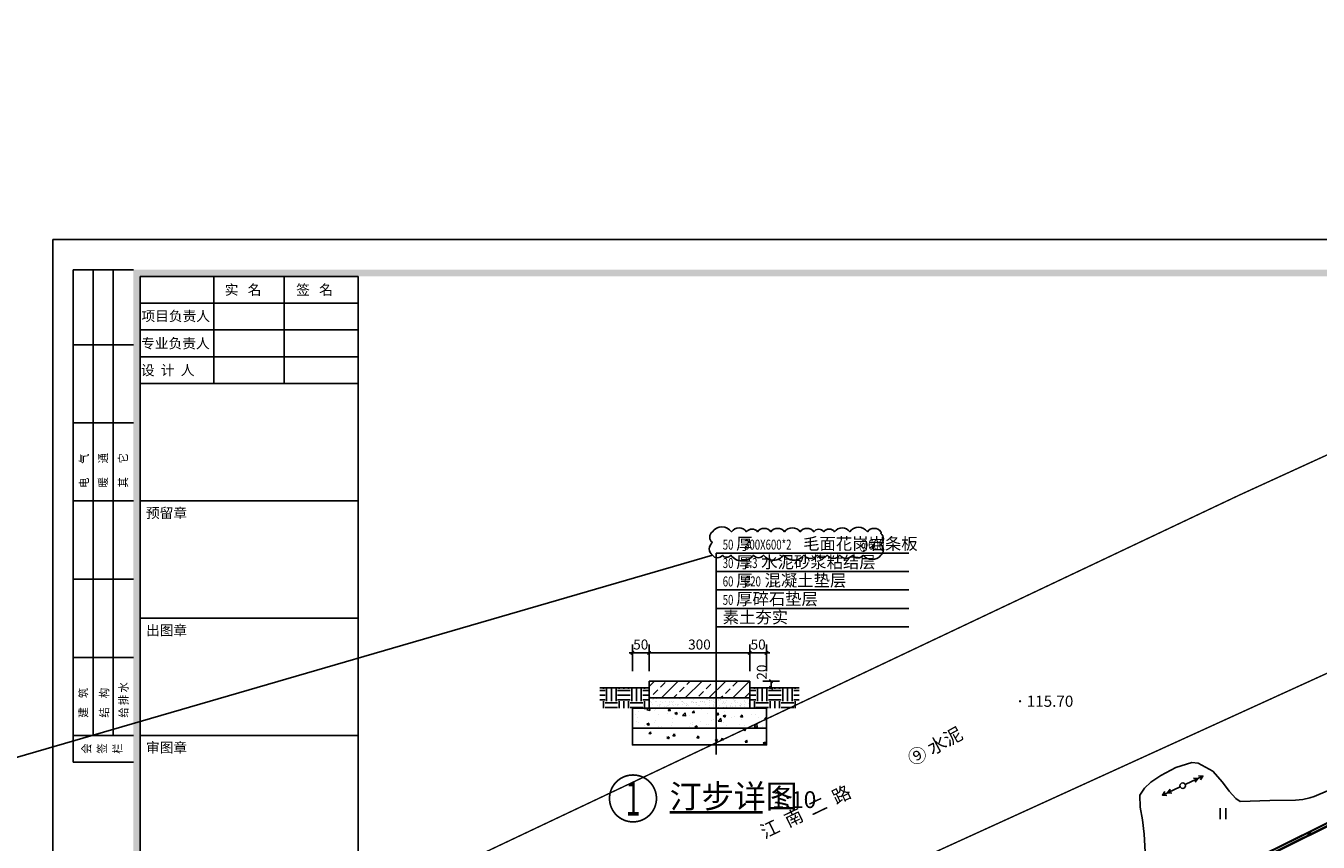
# Model space of a CAD drawing. Extents: x 8915761 to 11585504, y 1517854 to 7464285.
# Drawn here: x 11021652 to 11137257, y 2257900 to 2330990 of the extents above; entities that cross this region are included whole.
import ezdxf
from ezdxf.enums import TextEntityAlignment as Align

# ---------------------------------------------------------------- set-up
doc = ezdxf.new("R2010")
doc.units = 0
doc.header["$PDSIZE"] = 0.2
doc.layers.get('0').update_dxf_attribs({"linetype": 'CONTINUOUS'})
doc.layers.get('Defpoints').update_dxf_attribs({"linetype": 'CONTINUOUS'})
for name, color, linetype in [('DIM_IDEN', 3, 'CONTINUOUS'), ('DIM_SYMB', 3, 'CONTINUOUS'), ('DLSS', 4, 'CONTINUOUS'), ('DMTZ', 3, 'CONTINUOUS'), ('GCD', 1, 'CONTINUOUS'), ('GXYZ', 2, 'CONTINUOUS'), ('JMD', 6, 'CONTINUOUS'), ('PUB_DIM', 3, 'CONTINUOUS'), ('PUB_TEXT', 7, 'CONTINUOUS'), ('PUB_TITLE', 4, 'CONTINUOUS'), ('ZBTZ', 3, 'CONTINUOUS'), ('路名', 7, 'CONTINUOUS')]:
    doc.layers.add(name, color=color, linetype=linetype)
doc.layers.add('DIM_MODI', color=6, linetype='CONTINUOUS', plot=False)
doc.styles.add('-仿宋_GB2312', font='txt', dxfattribs={"width": 0.8})
doc.styles.add('-宋体', font='txt', dxfattribs={"width": 0.8})
doc.styles.add('_TCH_DIM', font='SIMPLEX', dxfattribs={"bigfont": 'GBCBIG'})
doc.styles.add('_TCH_DIM_T3', font='SIMPLEX', dxfattribs={"width": 0.705882, "bigfont": 'GBCBIG'})
doc.styles.add('_TCH_LABEL', font='COMPLEX', dxfattribs={"bigfont": 'GBCBIG'})
doc.styles.get("Standard").update_dxf_attribs({"font": 'rs.shx', "bigfont": 'hztxt.shx'})
doc.styles.add('公共设施名称、性质说明注记', font='txt', dxfattribs={"height": 1.2})
doc.styles.add('等高线高程注记及一般高程', font='txt', dxfattribs={"height": 1})
doc.linetypes.add('10411', pattern='A,2,[150,AAA.SHX,S=1,R=0,X=0,Y=1],2,[151,AAA.SHX,S=1,R=0,X=0,Y=3],1e-11', length=4)
doc.dimstyles.new('_TCH_ARCH&&10', dxfattribs={"dimtxt": 29.75, "dimasz": 10, "dimexe": 25, "dimexo": 30, "dimgap": 10, "dimtad": 1, "dimdec": 0, "dimzin": 0, "dimdsep": 46, "dimtxsty": '_TCH_DIM_T3', "dimblk": 'ARCHTICK', "dimcen": 0.09, "dimclrt": 7, "dimazin": 2, "dimtfac": 1, "dimtdec": 0, "dimtix": 1, "dimtmove": 2, "dimatfit": 3, "dimfxl": 0, "dimtolj": 1, "dimtzin": 0, "dimarcsym": 0})
pattern_1 = [(0, (-112159.438, 104975.83), (37.5, 37.5), [37.5, -37.5]), (0, (-112159.438, 104989.893), (37.5, 37.5), [37.5, -37.5]), (0, (-112159.438, 105003.955), (37.5, 37.5), [37.5, -37.5]), (90, (-112154.75, 105008.643), (-37.5, 37.5), [37.5, -37.5]), (90, (-112140.688, 105008.643), (-37.5, 37.5), [37.5, -37.5]), (90, (-112126.625, 105008.643), (-37.5, 37.5), [37.5, -37.5])]

# ---------------------------------------------------------------- blocks, each defined once
blk = doc.blocks.new('*U11')
at = {"linetype": 'Continuous'}
for points in [[(0, 0), (0.5, 0.5), (-0.5, 0.5)], [(0, 0), (-0.5, 0.5), (-0.5, -0.5)], [(0, 0), (-0.5, -0.5), (0.5, -0.5)], [(0, 0), (0.5, -0.5), (0.5, 0.5)]]:
    blk.add_solid(points, dxfattribs=at)
blk = doc.blocks.new('gc002')
blk.add_lwpolyline([(-0.5, -0.5), (0.5, -0.5), (0.5, 0.5), (-0.5, 0.5), (-0.5, -0.5)])
at = {"linetype": 'Continuous'}
blk.add_blockref('*U11', (0, 0), dxfattribs=at)
blk = doc.blocks.new('gc013a')
at = {"linetype": 'Continuous'}
blk.add_line((0.5, 0), (4, 0), dxfattribs=at)
at = {"linetype": 'Continuous', "flags": 128}
for points in [[(2.31, -0.4), (3, 0), (2.31, 0.4)], [(3.31, -0.4), (4, 0), (3.31, 0.4)]]:
    blk.add_lwpolyline(points, dxfattribs=at)
blk = doc.blocks.new('gc170')
at = {"linetype": 'Continuous'}
blk.add_circle((0, 0), 0.5, dxfattribs=at)
blk = doc.blocks.new('GC200')
at = {"linetype": 'Continuous', "const_width": 0.2, "flags": 128}
blk.add_lwpolyline([(-0.1, 0, 1), (0.1, 0, 1)], format="xyb", close=True, dxfattribs=at)
blk = doc.blocks.new('gc121')
for p, q in [((-0.5, -1), (-0.5, 1)), ((0.5, -1), (0.5, 1))]:
    blk.add_line(p, q)
blk = doc.blocks.new('nb-841-594-1-100-2ed14ec9-47f7-4a54-992b-52944985b92f')
at = {"layer": 'PUB_DIM', "color": 101}
blk.add_lwpolyline([(0, 0), (0, 59400), (84100, 59400), (84100, 0)], close=True, dxfattribs=at)
blk = doc.blocks.new('2')
at = {"color": 101}
blk.add_line((118357, 104206, 0), (118357, 163606, 0), dxfattribs=at)
blk.add_trace([(120957, 105306, 0), (120757, 105106, 0), (120957, 162706, 0), (120757, 162706, 0)], dxfattribs=at)
at = {"layer": 'PUB_TITLE', "color": 101}
for p, q in [((118357, 163606, 0), (202457, 163606, 0)), ((118957, 162706, 0), (118957, 148006, 0)), ((118957, 162706, 0), (120757, 162706, 0)), ((119557, 162706, 0), (119557, 148806, 0)), ((120157, 162706, 0), (120157, 148806, 0)), ((123157, 159306, 0), (123157, 162506, 0)), ((125257, 159306, 0), (125257, 162506, 0)), ((127457, 141806, 0), (127457, 162506, 0)), ((127457, 161706, 0), (120957, 161706, 0)), ((127457, 160906, 0), (120957, 160906, 0)), ((118957, 160466, 0), (120757, 160466, 0)), ((127457, 160106, 0), (120957, 160106, 0)), ((127457, 159306, 0), (120957, 159306, 0)), ((118957, 158136, 0), (120757, 158136, 0)), ((118957, 155806, 0), (120757, 155806, 0)), ((118957, 155806, 0), (120757, 155806, 0)), ((127457, 155806, 0), (120957, 155806, 0)), ((118957, 153466, 0), (120757, 153466, 0)), ((127457, 152306, 0), (120957, 152306, 0)), ((118957, 151136, 0), (120757, 151136, 0)), ((118957, 148806, 0), (120757, 148806, 0)), ((127457, 148806, 0), (120957, 148806, 0)), ((118957, 148006, 0), (120757, 148006, 0))]:
    blk.add_line(p, q, dxfattribs=at)
at = {"layer": 'PUB_TITLE', "color": 3}
for p in [(120957, 141806, 0), (127457, 162506, 0)]:
    blk.add_line(p, (120957, 162506, 0), dxfattribs=at)
at = {"layer": 'PUB_TITLE', "color": 101, "const_width": 0.25, "elevation": 0}
for points in [[(123157, 162506), (123157, 159306)], [(125257, 162506), (125257, 159306)], [(127457, 141806), (127457, 162506)], [(120957, 161706), (127457, 161706)], [(120957, 160906), (127457, 160906)], [(120957, 160106), (127457, 160106)], [(120957, 159306), (127457, 159306)], [(120957, 155806), (127457, 155806)], [(120957, 152306), (127457, 152306)], [(120957, 148806), (127457, 148806)]]:
    blk.add_lwpolyline(points, dxfattribs=at)
at = {"layer": 'PUB_TITLE', "color": 101}
blk.add_trace([(120757, 162506, 0), (120757, 162706, 0), (201357, 162506, 0), (201557, 162706, 0)], dxfattribs=at)
at = {"color": 101}
blk.add_blockref('nb-841-594-1-100-2ed14ec9-47f7-4a54-992b-52944985b92f', (118357, 104206), dxfattribs=at)
at = {"layer": 'PUB_TEXT', "color": 2, "style": '-仿宋_GB2312', "width": 0.9}
for s, p in [('暖      通', (119978, 156206, 0)), ('电      气', (119410, 156193, 0)), ('其      它', (120578, 156206, 0)), ('给 排 水', (120587, 149337, 0)), ('建    筑', (119387, 149337, 0)), ('结    构', (120011, 149337, 0))]:
    blk.add_text(s, height=250, rotation=90, dxfattribs=at).set_placement(p)
for s, p in [('会', (119391, 148413, 0)), ('签', (119853, 148413, 0)), ('栏', (120316, 148413, 0))]:
    blk.add_text(s, height=250, rotation=90, dxfattribs=at).set_placement(p, align=Align.MIDDLE)
at = {"layer": 'PUB_TITLE', "color": 2, "style": '-宋体'}
for s, p in [('实   名', (123480, 161955, 0)), ('签   名', (125610, 161955, 0)), ('项目负责人', (120996, 161170, 0)), ('专业负责人', (120986, 160355, 0)), ('设  计  人', (120982, 159555, 0)), ('预留章', (121132, 155293, 0)), ('出图章', (121132, 151793, 0)), ('审图章', (121132, 148293, 0))]:
    blk.add_text(s, height=300, dxfattribs=at).set_placement(p)
blk = doc.blocks.new('A$C09B302A0')
blk.add_blockref('2', (-118357, -104206))
blk = doc.blocks.new('_ArchTick')
at = {"color": 0, "linetype": 'ByBlock', "const_width": 0.4}
blk.add_lwpolyline([(-0.5, -0.5), (0.5, 0.5)], dxfattribs=at)
blk = doc.blocks.new('*D1673')
at = {"layer": 'Defpoints', "color": 0, "linetype": 'Continuous', "transparency": 16777216}
for p in [(147.5, 303.8), (97.5, 219.2), (147.5, 219.2)]:
    blk.add_point(p, dxfattribs=at)
at = {"layer": 'PUB_DIM', "color": 0, "linetype": 'Continuous', "lineweight": -2, "transparency": 16777216}
for p, q in [((97.5, 249.2), (97.5, 328.8)), ((147.5, 249.2), (147.5, 328.8)), ((97.5, 303.8), (87.5, 303.8)), ((97.5, 303.8), (147.5, 303.8)), ((147.5, 303.8), (157.5, 303.8))]:
    blk.add_line(p, q, dxfattribs=at)
at = {"layer": 'PUB_DIM', "color": 0, "linetype": 'Continuous', "lineweight": -2, "transparency": 16777216, "xscale": 10, "yscale": 10, "zscale": 10}
blk.add_blockref('_ArchTick', (97.5, 303.8), dxfattribs=at)
at = {"layer": 'PUB_DIM', "color": 0, "linetype": 'Continuous', "lineweight": -2, "transparency": 16777216, "xscale": 10, "yscale": 10, "zscale": 10, "rotation": 180}
blk.add_blockref('_ArchTick', (147.5, 303.8), dxfattribs=at)
at = {"layer": 'PUB_DIM', "color": 7, "linetype": 'Continuous', "transparency": 16777216, "insert": (122.5, 328.7), "char_height": 29.75, "attachment_point": 5, "style": '_TCH_DIM_T3'}
blk.add_mtext('\\A1;50', dxfattribs=at)
blk = doc.blocks.new('*D1674')
at = {"layer": 'Defpoints', "color": 0, "linetype": 'Continuous', "transparency": 16777216}
for p in [(447.5, 303.8), (147.5, 219.2), (447.5, 219.2)]:
    blk.add_point(p, dxfattribs=at)
at = {"layer": 'PUB_DIM', "color": 0, "linetype": 'Continuous', "lineweight": -2, "transparency": 16777216}
for p, q in [((147.5, 249.2), (147.5, 328.8)), ((447.5, 249.2), (447.5, 328.8)), ((147.5, 303.8), (447.5, 303.8))]:
    blk.add_line(p, q, dxfattribs=at)
at = {"layer": 'PUB_DIM', "color": 0, "linetype": 'Continuous', "lineweight": -2, "transparency": 16777216, "xscale": 10, "yscale": 10, "zscale": 10, "rotation": 180}
blk.add_blockref('_ArchTick', (147.5, 303.8), dxfattribs=at)
at = {"layer": 'PUB_DIM', "color": 0, "linetype": 'Continuous', "lineweight": -2, "transparency": 16777216, "xscale": 10, "yscale": 10, "zscale": 10}
blk.add_blockref('_ArchTick', (447.5, 303.8), dxfattribs=at)
at = {"layer": 'PUB_DIM', "color": 7, "linetype": 'Continuous', "transparency": 16777216, "insert": (297.5, 328.7), "char_height": 29.75, "attachment_point": 5, "style": '_TCH_DIM_T3'}
blk.add_mtext('\\A1;300', dxfattribs=at)
blk = doc.blocks.new('*D1675')
at = {"layer": 'Defpoints', "color": 0, "linetype": 'Continuous', "transparency": 16777216}
for p in [(497.5, 303.8), (447.5, 219.2), (497.5, 219.2)]:
    blk.add_point(p, dxfattribs=at)
at = {"layer": 'PUB_DIM', "color": 0, "linetype": 'Continuous', "lineweight": -2, "transparency": 16777216}
for p, q in [((447.5, 249.2), (447.5, 328.8)), ((497.5, 249.2), (497.5, 328.8)), ((447.5, 303.8), (437.5, 303.8)), ((447.5, 303.8), (497.5, 303.8)), ((497.5, 303.8), (507.5, 303.8))]:
    blk.add_line(p, q, dxfattribs=at)
at = {"layer": 'PUB_DIM', "color": 0, "linetype": 'Continuous', "lineweight": -2, "transparency": 16777216, "xscale": 10, "yscale": 10, "zscale": 10}
blk.add_blockref('_ArchTick', (447.5, 303.8), dxfattribs=at)
at = {"layer": 'PUB_DIM', "color": 0, "linetype": 'Continuous', "lineweight": -2, "transparency": 16777216, "xscale": 10, "yscale": 10, "zscale": 10, "rotation": 180}
blk.add_blockref('_ArchTick', (497.5, 303.8), dxfattribs=at)
at = {"layer": 'PUB_DIM', "color": 7, "linetype": 'Continuous', "transparency": 16777216, "insert": (472.5, 328.7), "char_height": 29.75, "attachment_point": 5, "style": '_TCH_DIM_T3'}
blk.add_mtext('\\A1;50', dxfattribs=at)
blk = doc.blocks.new('*D1676')
at = {"layer": 'Defpoints', "color": 0, "linetype": 'Continuous', "transparency": 16777216}
for p in [(456.6, 219.2), (456.6, 199.2), (510.9, 219.2)]:
    blk.add_point(p, dxfattribs=at)
at = {"layer": 'PUB_DIM', "color": 0, "linetype": 'Continuous', "lineweight": -2, "transparency": 16777216}
for p, q in [((486.6, 219.2), (535.9, 219.2)), ((486.6, 199.2), (535.9, 199.2)), ((510.9, 199.2), (510.9, 219.2))]:
    blk.add_line(p, q, dxfattribs=at)
at = {"layer": 'PUB_DIM', "color": 0, "linetype": 'Continuous', "lineweight": -2, "transparency": 16777216, "xscale": 10, "yscale": 10, "zscale": 10}
for p, rotation in [((510.9, 219.2), 90), ((510.9, 199.2), 270)]:
    blk.add_blockref('_ArchTick', p, dxfattribs=dict(at, rotation=rotation))
at = {"layer": 'PUB_DIM', "color": 7, "linetype": 'Continuous', "transparency": 16777216, "insert": (483.4, 246.2), "char_height": 29.75, "attachment_point": 5, "rotation": 90, "style": '_TCH_DIM_T3'}
blk.add_mtext('\\A1;20', dxfattribs=at)
blk = doc.blocks.new('A$C1A4B27E0')
at = {"linetype": 'Continuous'}
h = blk.add_hatch(dxfattribs=at)
h.set_pattern_fill('土壤', color=251, scale=10)
h.set_pattern_definition(pattern_1)
h.paths.add_polyline_path([(0, 199.2), (147.5, 199.2), (147.5, 139.2), (0, 139.2)])
h = blk.add_hatch(dxfattribs=at)
h.set_pattern_fill('天然石材', color=251, scale=10)
h.set_pattern_definition([(45, (-112159.44, 104993.78), (-35.355353, 35.355353), []), (45, (-112142.05, 104975.83), (-35.355353, 35.355353), [19.73685, -11.2782])])
h.paths.add_polyline_path([(147.5, 219.2), (447.5, 219.2), (447.5, 169.2), (147.5, 169.2)])
h = blk.add_hatch(dxfattribs=at)
h.set_pattern_fill('土壤', color=251, scale=10)
h.set_pattern_definition(pattern_1)
h.paths.add_polyline_path([(595, 199.2), (447.5, 199.2), (447.5, 139.2), (595, 139.2)])
h = blk.add_hatch(dxfattribs=at)
h.set_pattern_fill('粉刷', color=251, scale=5)
h.set_pattern_definition([(37.5, (-112159.438, 104975.83), (-0.6299336, 19.2682377), [0, -15.2, 0, -17, 0, -16.25]), (7.5, (-112159.438, 104975.83), (17.697767, 28.2214607), [0, -8.2, 0, -13.7, 0, -5.25]), (327.5, (-112171.738, 104975.83), (31.1414186, 0.0565905), [0, -5, 0, -18, 0, -23.5]), (317.5, (-112171.738, 104975.83), (30.061266, 8.7767556), [0, -2.5, 0, -11.8, 0, -13.5])])
h.paths.add_polyline_path([(147.5, 169.2), (447.5, 169.2), (447.5, 139.2), (147.5, 139.2)])
h = blk.add_hatch(dxfattribs=at)
h.set_pattern_fill('混凝土', color=251, scale=10)
h.set_pattern_definition([(50, (-112159.44, 104975.83), (71.726018, -6.275213), [7.5, -82.5]), (355, (-112159.44, 104975.83), (-13.875133, 75.219213), [6, -66]), (100.4514, (-112153.46, 104975.31), (57.850938, 68.943954), [6.37402, -70.11421]), (46.1842, (-112159.44, 104995.83), (106.724105, -16.5519), [11.25, -123.75]), (96.6356, (-112150.54, 104994.45), (93.46627, 97.41179), [9.56103, -105.1713]), (351.1842, (-112159.44, 104995.83), (93.466195, 97.41186), [9, -99]), (21, (-112149.44, 104990.83), (59.690705, -40.26189), [7.5, -82.5]), (326, (-112149.44, 104990.83), (24.331533, 72.515005), [6, -66]), (71.4514, (-112144.464, 104987.475), (84.022263, 32.25305), [6.37402, -70.11421]), (37.5, (-112159.438, 104975.83), (1.2159855, 33.2893854), [0, -65.2, 0, -67, 0, -66.25]), (7.5, (-112159.438, 104975.83), (26.306954, 39.441171), [0, -38.2, 0, -63.7, 0, -25.25]), (327.5, (-112181.738, 104975.83), (53.3822436, -2.255487), [0, -25, 0, -78, 0, -103.5]), (317.5, (-112191.74, 104975.83), (58.318617, 10.010498), [0, -32.5, 0, -51.8, 0, -73.5])])
h.paths.add_polyline_path([(97.5, 139.2), (497.5, 139.2), (497.5, 79.2), (97.5, 79.2)])
h = blk.add_hatch(dxfattribs=at)
h.set_pattern_fill('砂石碎砖', color=251, scale=10)
h.set_pattern_definition([(50, (-112159.44, 104975.83), (71.726018, -6.275213), [7.5, -82.5]), (355, (-112159.44, 104975.83), (-13.875133, 75.219213), [6, -66]), (100.4514, (-112153.46, 104975.31), (57.850938, 68.943954), [6.37402, -70.11421]), (46.1842, (-112159.44, 104995.83), (106.724104, -16.5519), [11.25, -123.75]), (96.6356, (-112150.54, 104994.45), (93.46627, 97.41179), [9.56103, -105.1713]), (351.1842, (-112159.44, 104995.83), (93.466195, 97.41186), [9, -99]), (21, (-112149.44, 104990.83), (59.690705, -40.26189), [7.5, -82.5]), (326, (-112149.44, 104990.83), (24.331534, 72.515004), [6, -66]), (71.4514, (-112144.464, 104987.475), (84.022263, 32.25305), [6.37402, -70.11421])])
h.paths.add_polyline_path([(97.5, 79.2), (497.5, 79.2), (497.5, 29.2), (97.5, 29.2)])
for p, q in [((147.5, 199.2), (0, 199.2)), ((447.5, 199.2), (595, 199.2))]:
    blk.add_line(p, q, dxfattribs=at)
at = {"linetype": 'Continuous', "flags": 128}
for points in [[(147.5, 219.2), (447.5, 219.2), (447.5, 169.2), (147.5, 169.2)], [(147.5, 169.2), (447.5, 169.2), (447.5, 139.2), (147.5, 139.2)], [(97.5, 139.2), (497.5, 139.2), (497.5, 79.2), (97.5, 79.2)], [(97.5, 79.2), (497.5, 79.2), (497.5, 29.2), (97.5, 29.2)]]:
    blk.add_lwpolyline(points, close=True, dxfattribs=at)
at = {"layer": 'DIM_SYMB', "linetype": 'Continuous'}
for p, q in [((347, 381.6), (347, 601.4)), ((347, 601.4), (922, 601.4)), ((347, 546.4), (922, 546.4)), ((347, 491.5), (922, 491.5)), ((347, 436.5), (922, 436.5)), ((347, 0), (347, 381.6)), ((347, 381.6), (922, 381.6))]:
    blk.add_line(p, q, dxfattribs=at)
at = {"layer": 'PUB_TEXT', "linetype": 'Continuous', "style": '_TCH_DIM', "width": 0.705882}
for s, p in [('50', (366.9, 611.9)), ('300X600*2', (430.7, 611.9)), ('@600', (773.5, 611.9)), ('30', (366.9, 556.9)), ('1:3', (430.7, 556.9)), ('60', (366.9, 502)), ('C20', (430.7, 502)), ('50', (366.9, 447))]:
    blk.add_text(s, height=29.75, dxfattribs=at).set_placement(p)
at = {"layer": 'PUB_TEXT', "linetype": 'Continuous', "style": '_TCH_DIM'}
for s, height, p in [('厚', 35.7, (406.9, 611.9)), ('毛面花岗岩条板', 35.74, (606.7, 611.9)), ('厚', 35.7, (406.9, 556.9)), ('水泥砂浆粘结层', 35.74, (481.7, 556.9)), ('厚', 35.7, (406.9, 502)), ('混凝土垫层', 35.74, (491.7, 502)), ('厚碎石垫层', 35.74, (406.9, 447)), ('素土夯实', 35.74, (366.9, 392.1))]:
    blk.add_text(s, height=height, dxfattribs=at).set_placement(p)
at = {"layer": 'PUB_DIM', "linetype": 'Continuous'}
for p1, p2, picture, middle in [((97.5, 219.2), (147.5, 219.2), '*D1673', (122.5, 328.7)), ((147.5, 219.2), (447.5, 219.2), '*D1674', (297.5, 328.7)), ((447.5, 219.2), (497.5, 219.2), '*D1675', (472.5, 328.7))]:
    dim = blk.add_aligned_dim(p1=p1, p2=p2, distance=84.5, dimstyle='_TCH_ARCH&&10', dxfattribs=at)
    dim.commit()
    dim.dimension.update_dxf_attribs({"geometry": picture, "text_midpoint": middle})
dim = blk.add_linear_dim(base=(510.9, 219.2), p1=(456.6, 199.2), p2=(456.6, 219.2), angle=90, dimstyle='_TCH_ARCH&&10', dxfattribs=at)
dim.commit()
dim.dimension.update_dxf_attribs({"geometry": '*D1676', "text_midpoint": (483.4, 246.2), "dimtype": 161})

msp = doc.modelspace()

# ---------------------------------------------------------------- hatches: boundary and pattern name
at = {"linetype": 'Continuous'}
h = msp.add_hatch(dxfattribs=at)
h.set_pattern_fill('粉刷', color=251, scale=500)
h.set_pattern_definition([(37.5, (0, -699236.2), (-62.99336, 1926.82377), [0, -1520, 0, -1700, 0, -1625]), (7.5, (0, -699236.2), (1769.7767, 2822.14607), [0, -820, 0, -1370, 0, -525]), (327.5, (-1230, -699236.2), (3114.14186, 5.65905), [0, -500, 0, -1800, 0, -2350]), (317.5, (-1230, -699236.2), (3006.1266, 877.67556), [0, -250, 0, -1180, 0, -1350])])
edge = h.paths.add_edge_path()
edge.add_line((11155567.159, 2173007.132), (11157617.383, 2168667.018))
edge.add_line((11157617.383, 2168667.018), (11192225.644, 2185015.592))
edge.add_line((11192225.644, 2185015.592), (11191584.949, 2186371.878))
edge.add_line((11191584.949, 2186371.878), (11193090.048, 2187082.87))
edge.add_line((11193090.048, 2187082.87), (11197070.498, 2188985.193))
edge.add_line((11197070.498, 2188985.193), (11198613.851, 2185755.858))
edge.add_line((11198613.851, 2185755.858), (11193104.301, 2183155.565))
edge.add_line((11193104.301, 2183155.565), (11193849.199, 2181596.929))
edge.add_line((11193849.199, 2181596.929), (11183671.273, 2176732.73))
edge.add_line((11183671.273, 2176732.73), (11182372.834, 2176270.342))
edge.add_line((11182372.834, 2176270.342), (11182070.907, 2177118.186))
edge.add_line((11182070.907, 2177118.186), (11181223.063, 2176816.259))
edge.add_line((11181223.063, 2176816.259), (11181524.99, 2175968.415))
edge.add_line((11181524.99, 2175968.415), (11175151.784, 2173698.844))
edge.add_line((11175151.784, 2173698.844), (11175594.431, 2172455.844))
edge.add_line((11175594.431, 2172455.844), (11174143.273, 2171919.73))
edge.add_line((11174143.273, 2171919.73), (11174512.273, 2170781.73))
edge.add_line((11174512.273, 2170781.73), (11174678.209, 2170377.388))
edge.add_line((11174678.209, 2170377.388), (11166936.702, 2167200.396))
edge.add_line((11166936.702, 2167200.396), (11167317.187, 2166394.947))
edge.add_line((11167317.187, 2166394.947), (11161349.531, 2163575.89))
edge.add_line((11161349.531, 2163575.89), (11159958.173, 2166521.255))
edge.add_line((11159958.173, 2166521.255), (11151789.203, 2162662.32))
edge.add_line((11151789.203, 2162662.32), (11147686.029, 2163393.636))
edge.add_line((11147686.029, 2163393.636), (11139628.554, 2166787.102))
edge.add_line((11139628.554, 2166787.102), (11136156.469, 2170522.348))
edge.add_line((11136156.469, 2170522.348), (11133151.569, 2175039.205))
edge.add_line((11133151.569, 2175039.205), (11130149.593, 2181394.081))
edge.add_arc((11141904.067, 2186946.769), 13000, 115.28555119, 205.28555131, ccw=False)
edge.add_line((11136351.379, 2198701.243), (11176305.155, 2217574.981))
edge.add_arc((11180576.454, 2208533.079), 10000, 94.34290219, 115.28555119, ccw=False)
edge.add_line((11179819.2, 2218504.366), (11187708.535, 2219103.509))
edge.add_arc((11187254.182, 2225086.281), 6000, 274.34290219, 295.12030501)
edge.add_line((11189801.304, 2219653.771), (11228921.902, 2237996.107))
edge.add_arc((11228497.382, 2238901.525), 1000, 295.12030501, 385.80885859)
edge.add_line((11229397.633, 2239336.895), (11222055.256, 2254519.341))
edge.add_line((11222055.256, 2254519.341), (11222056.656, 2254523.338))
edge.add_line((11222056.656, 2254523.338), (11240400.273, 2263307.73))
edge.add_line((11240400.273, 2263307.73), (11236707.562, 2271168.034))
edge.add_line((11236707.562, 2271168.034), (11262472.66, 2283292.704))
edge.add_line((11262472.66, 2283292.704), (11264199.277, 2280047.077))
edge.add_line((11264199.277, 2280047.077), (11259786.616, 2265334.244))
edge.add_line((11259786.616, 2265334.244), (11247580.101, 2248667.928))
edge.add_line((11247580.101, 2248667.928), (11244801.273, 2254364.73))
edge.add_line((11244801.273, 2254364.73), (11238702.273, 2257924.73))
edge.add_line((11238702.273, 2257924.73), (11231865.273, 2254675.73))
edge.add_line((11231865.273, 2254675.73), (11231457.796, 2254009.95))
edge.add_line((11231457.796, 2254009.95), (11231189.273, 2253316.73))
edge.add_line((11231189.273, 2253316.73), (11231014.8, 2252070.189))
edge.add_line((11231014.8, 2252070.189), (11231011.273, 2251706.73))
edge.add_line((11231011.273, 2251706.73), (11236059.273, 2240916.73))
edge.add_line((11236059.273, 2240916.73), (11238728.273, 2242293.73))
edge.add_line((11238728.273, 2242293.73), (11241397.613, 2240554.995))
edge.add_line((11241397.613, 2240554.995), (11237916.263, 2235850.146))
edge.add_line((11237916.263, 2235850.146), (11230146.273, 2231869.73))
edge.add_line((11230146.273, 2231869.73), (11229255.787, 2233734.807))
edge.add_line((11229255.787, 2233734.807), (11191499.528, 2216032.112))
edge.add_arc((11187254.314, 2225086.291), 10000, 274.34290219, 295.12036943, ccw=False)
edge.add_line((11188011.568, 2215115.004), (11180122.101, 2214515.851))
edge.add_arc((11180576.454, 2208533.079), 6000, 94.34290219, 115.28555131)
edge.add_line((11178013.675, 2213958.22), (11138059.898, 2195084.482))
edge.add_arc((11141904.067, 2186946.769), 9000, 115.28555119, 205.28555131)
edge.add_line((11133766.354, 2183102.601), (11136931.02, 2184597.555))
edge.add_line((11136931.02, 2184597.555), (11139169.181, 2179859.598))
edge.add_line((11139169.181, 2179859.598), (11142333.847, 2181354.553))
edge.add_line((11142333.847, 2181354.553), (11147971.961, 2169419.241))
edge.add_line((11147971.961, 2169419.241), (11155567.159, 2173007.132))
h = msp.add_hatch(dxfattribs=at)
h.set_pattern_fill('粉刷', color=251, scale=300)
h.set_pattern_definition([(37.5, (11231230.3, 2230242.7), (-37.796, 1156.094), [0, -912, 0, -1020, 0, -975]), (7.5, (11231230.3, 2230242.7), (1061.866, 1693.288), [0, -492, 0, -822, 0, -315]), (327.5, (11230492.3, 2230242.7), (1868.485, 3.3954), [0, -300, 0, -1080, 0, -1410]), (317.5, (11230492.3, 2230242.7), (1803.676, 526.605), [0, -150, 0, -708, 0, -810])])
h.paths.add_polyline_path([(11229397.633, 2239336.895), (11222056.656, 2254523.338), (11222055.256, 2254519.341)])
h.paths.add_polyline_path([(11228295.747, 2257511.114), (11231011.273, 2251706.73), (11231014.8, 2252070.189), (11231189.273, 2253316.73), (11231457.796, 2254009.95), (11231865.273, 2254675.73), (11238702.273, 2257924.73), (11244801.273, 2254364.73), (11247580.101, 2248667.928), (11259786.616, 2265334.244), (11264199.277, 2280047.077), (11262472.66, 2283292.704), (11236707.562, 2271168.034), (11240400.273, 2263307.73)])
h.paths.add_polyline_path([(11177527.35, 2179731.217), (11178168.044, 2178374.932), (11192225.644, 2185015.592), (11191584.949, 2186371.878)], flags=0)
edge = h.paths.add_edge_path()
edge.add_line((11182083.258, 2177083.505), (11193441.885, 2182449.2))
edge.add_line((11193441.885, 2182449.2), (11193104.301, 2183155.565))
edge.add_line((11193104.301, 2183155.565), (11198613.851, 2185755.858))
edge.add_line((11198613.851, 2185755.858), (11197070.498, 2188985.193))
edge.add_line((11197070.498, 2188985.193), (11193090.048, 2187082.87))
edge.add_line((11193090.048, 2187082.87), (11191584.949, 2186371.878))
edge.add_line((11191584.949, 2186371.878), (11192225.644, 2185015.592))
edge.add_line((11192225.644, 2185015.592), (11157617.383, 2168667.018))
edge.add_line((11157617.383, 2168667.018), (11155567.159, 2173007.132))
edge.add_line((11155567.159, 2173007.132), (11147971.961, 2169419.241))
edge.add_line((11147971.961, 2169419.241), (11142333.847, 2181354.553))
edge.add_line((11142333.847, 2181354.553), (11139169.181, 2179859.598))
edge.add_line((11139169.181, 2179859.598), (11136931.02, 2184597.555))
edge.add_line((11136931.02, 2184597.555), (11133766.354, 2183102.601))
edge.add_arc((11141904.067, 2186946.769), 9000, 115.28555119, 205.28555131, ccw=False)
edge.add_line((11138059.898, 2195084.482), (11178013.675, 2213958.22))
edge.add_arc((11180576.454, 2208533.079), 6000, 94.34290219, 115.28555131, ccw=False)
edge.add_line((11180122.101, 2214515.851), (11188011.568, 2215115.004))
edge.add_arc((11187254.314, 2225086.291), 10000, 274.34290219, 295.12036943)
edge.add_line((11191499.528, 2216032.112), (11214773.994, 2226944.76))
edge.add_line((11214773.994, 2226944.76), (11213077.039, 2230566.982))
edge.add_line((11213077.039, 2230566.982), (11189801.304, 2219653.771))
edge.add_arc((11187254.182, 2225086.281), 6000, 274.34290219, 295.12030501, ccw=False)
edge.add_line((11187708.535, 2219103.509), (11179819.2, 2218504.366))
edge.add_arc((11180576.454, 2208533.079), 10000, 94.34290219, 115.28555119)
edge.add_line((11176305.155, 2217574.981), (11136351.379, 2198701.243))
edge.add_arc((11141904.067, 2186946.769), 13000, 115.28555119, 205.28555131)
edge.add_line((11130149.593, 2181394.081), (11133151.569, 2175039.205))
edge.add_line((11133151.569, 2175039.205), (11136156.469, 2170522.348))
edge.add_line((11136156.469, 2170522.348), (11139628.554, 2166787.102))
edge.add_line((11139628.554, 2166787.102), (11147686.029, 2163393.636))
edge.add_line((11147686.029, 2163393.636), (11151619.218, 2162692.617))
edge.add_line((11151619.218, 2162692.617), (11181265.465, 2176697.189))
edge.add_line((11181265.465, 2176697.189), (11181223.063, 2176816.259))
edge.add_line((11181223.063, 2176816.259), (11182070.907, 2177118.186))
edge.add_line((11182070.907, 2177118.186), (11182083.258, 2177083.505))

# ---------------------------------------------------------------- linework, layer by layer
at = {"layer": 'DIM_IDEN', "linetype": 'Continuous', "const_width": 150}
msp.add_lwpolyline([(11078063.563, 2261817.12, 1), (11073863.563, 2261817.12, 1)], format="xyb", close=True, dxfattribs=at)
at = {"layer": 'DIM_MODI', "linetype": 'Continuous'}
msp.add_line((11083067.832, 2283593.716), (10853712.217, 2216903.32), dxfattribs=at)
msp.add_lwpolyline([(11083067.832, 2285695.221, 0.5), (11083067.832, 2284720.221, 0.5), (11083067.832, 2283593.716, 0.5), (11083967.832, 2283593.716, 0.5), (11084717.832, 2283593.716, 0.5), (11086742.832, 2283593.716, 0.5), (11087642.832, 2283593.716, 0.5), (11089442.832, 2283593.716, 0.5), (11091242.832, 2283593.716, 0.5), (11092442.832, 2283593.716, 0.5), (11093342.832, 2283593.716, 0.5), (11094467.832, 2283593.716, 0.5), (11095592.832, 2283593.716, 0.5), (11096567.832, 2283593.716, 0.5), (11098130.812, 2283593.716, 0.5), (11098130.812, 2284568.716, 0.5), (11098130.812, 2285543.716, 0.5), (11098130.812, 2285695.221, 0.5), (11096930.812, 2285695.221, 0.5), (11095355.812, 2285695.221, 0.5), (11094005.812, 2285695.221, 0.5), (11093030.812, 2285695.221, 0.5), (11092130.812, 2285695.221, 0.5), (11090930.812, 2285695.221, 0.5), (11089505.812, 2285695.221, 0.5), (11088305.812, 2285695.221, 0.5), (11087105.812, 2285695.221, 0.5), (11086130.812, 2285695.221, 0.5), (11084780.812, 2285695.221, 0.5)], format="xyb", close=True, dxfattribs=at)
at = {"layer": 'DIM_SYMB', "linetype": 'Continuous', "const_width": 210}
msp.add_lwpolyline([(11079244.226, 2260572.674), (11087551.627, 2260572.674)], dxfattribs=at)
at = {"layer": 'DLSS', "color": 8, "linetype": 'Continuous', "const_width": 125, "elevation": 7518.167, "flags": 128}
msp.add_lwpolyline([(11265536.71, 2330927.211), (11235917.273, 2317494.73), (11154160.273, 2280376.73), (11099925.273, 2255614.73), (11021989.273, 2217960.73)], dxfattribs=at)
at = {"layer": 'DLSS', "color": 251, "linetype": 'Continuous', "elevation": 7518.167, "flags": 128}
msp.add_lwpolyline([(11011538.796, 2232682.038, 125, 125, 0), (11013076.273, 2233398.73, 125, 125, 0), (11064909.273, 2258033.73, 125, 125, 0), (11130193.273, 2288967.73, 125, 125, 0), (11193664.273, 2318049.73, 0, 0, 0)], format="xyseb", dxfattribs=at)
at = {"layer": 'DMTZ', "color": 251, "linetype": '10411', "elevation": 7518.167, "flags": 128}
msp.add_lwpolyline([(11025907.147, 2213486.212), (11029322.269, 2215108.388), (11035551.837, 2217693.895), (11039298.273, 2219720.73), (11039616.618, 2220676.026), (11040193.675, 2222325.118), (11040496.273, 2222765.73), (11042284.889, 2224088.291), (11043701.832, 2224928.98), (11046353.273, 2225886.73), (11046941.028, 2225813.402), (11048441.598, 2224794.568), (11049944.273, 2224376.73), (11053701.582, 2225421.504), (11057254.202, 2226999.279), (11063288.019, 2228746.101), (11067122.593, 2230042.132), (11076140.218, 2233994.698), (11080961.904, 2237469.708), (11081265.317, 2237917.24), (11081276.273, 2238525.73), (11081004.49, 2238943.304), (11079912.911, 2239646.002), (11077917.418, 2240812.491), (11077730.824, 2240999.111), (11077673.273, 2241173.73), (11077746.727, 2241398.654), (11079034.629, 2242842.074), (11081480.273, 2244814.73), (11083140.707, 2245544.496), (11084964.365, 2245896.009), (11085893.954, 2245891.409), (11086778.273, 2245663.73), (11089579.145, 2243193.307), (11090950.687, 2241650.762), (11092226.122, 2240292.657), (11092851.341, 2239964.318), (11093313.273, 2239967.73), (11098428.866, 2242278.49), (11101427.361, 2243597.316), (11107813.15, 2247532.063), (11114540.436, 2251486.363), (11120487.338, 2255133.231), (11121604.273, 2255928.73), (11121762.532, 2256158.436), (11121785.567, 2256637.063), (11121774.106, 2257037.966), (11121684.093, 2258618.468), (11121534.522, 2259915.008), (11121326.866, 2261032.216), (11121313.273, 2262097.73), (11121730.827, 2262749.005), (11122303.743, 2263282.382), (11123178.273, 2263864.73), (11124518.367, 2264594.619), (11125970.273, 2265020.73), (11126533.996, 2264984.694), (11127828.831, 2264252.016), (11128702.454, 2263285.507), (11129295.266, 2262459.296), (11129888.082, 2261804.564), (11130286.273, 2261541.73), (11132946.238, 2261628.379), (11135221.261, 2261661.254), (11135884.792, 2261709.767), (11136499.562, 2261862.707), (11136898.273, 2261984.73), (11139502.416, 2263099.53), (11141277.875, 2263928.09), (11142761.463, 2264736.72), (11145144.189, 2265949.663), (11152202.457, 2269992.813), (11157714.815, 2272586.726), (11161244.452, 2274236.998), (11161681.384, 2274690.615), (11161693.273, 2275101.73), (11161011.592, 2276992.259), (11159391.138, 2280351.593), (11159481.273, 2280647.73), (11159763.106, 2280818.986), (11161324.482, 2281767.755), (11166726.28, 2283898.831), (11168755.777, 2284741.914), (11168962.273, 2284754.73), (11169301.151, 2284694.067), (11170183.263, 2284381.932), (11170625.659, 2284269.642), (11171156.196, 2284112.747), (11171478.606, 2284042.194), (11171698.273, 2284034.73), (11171885.972, 2284090.509), (11175391.89, 2284805.3), (11178464.45, 2286088.272), (11180745.782, 2286589.32), (11183052.053, 2287077.464), (11185032.734, 2287755.439), (11191554.788, 2289737.377), (11197444.525, 2292583.064), (11202238.202, 2293781.72), (11204105.854, 2294416.55), (11204941.881, 2294836.325), (11205632.273, 2295308.73), (11205938.053, 2295756.739), (11207119.01, 2297047.481), (11208607.698, 2298580.515), (11209961.049, 2299707.746), (11211179.066, 2300248.816), (11212893.313, 2300609.53), (11217810.492, 2301917.117), (11220201.414, 2302818.902), (11224017.273, 2304749.73), (11226251.768, 2305114.582), (11227967.736, 2305329.264), (11230948.937, 2305824.856), (11234735.247, 2306420.465), (11239631.509, 2307317.336), (11244951.021, 2308713.336), (11248230.67, 2309901.185), (11248841.722, 2310210.163), (11248944.868, 2310330.664), (11248986.273, 2310439.73), (11248979.311, 2310482.343), (11248439.44, 2312556.675), (11248172.115, 2313412.664), (11247896.52, 2313999.227), (11247874.661, 2314079.743), (11247872.809, 2314137.392), (11247889.273, 2314172.73)], dxfattribs=at)
at = {"layer": 'JMD', "color": 251, "linetype": 'Continuous', "elevation": 7518.167, "flags": 128}
for points in [[(11163235.881, 2272088.227), (11128967.273, 2255061.73), (11092826.273, 2237263.73), (11091941.273, 2238912.73), (11037797.617, 2212095.91)], [(11163343.594, 2271862.587), (11129078.117, 2254837.646), (11092720.151, 2236932.799), (11091835.411, 2238581.314), (11038134.829, 2211983.944)], [(11092826.273, 2237263.73), (11163235.881, 2272088.227)], [(11092933.986, 2237038.09), (11163343.594, 2271862.587)]]:
    msp.add_lwpolyline(points, dxfattribs=at)

# ---------------------------------------------------------------- block references
at = {"linetype": 'Continuous'}
for name, p, xscale, yscale, zscale in [('A$C09B302A0', (11024072.44, 2133658.089), 3, 3, 3), ('A$C1A4B27E0', (11072985.212, 2265737.231), 30, 30, 30)]:
    msp.add_blockref(name, p, dxfattribs=dict(at, xscale=xscale, yscale=yscale, zscale=zscale))
at = {"layer": 'GCD', "color": 251, "linetype": 'Continuous', "xscale": 500.0000000005795, "yscale": 500.0000000005795, "zscale": 500.0000000005795, "rotation": 359.9999999997459}
msp.add_blockref('GC200', (11110591.273, 2270520.73, 7518.167), dxfattribs=at)
at = {"layer": 'GXYZ', "color": 251, "linetype": 'Continuous', "zscale": 1000}
for name, xscale, yscale, rotation in [('gc013a', 499.999997382812, 499.9999999996799, 25.59345798911101), ('gc013a', 500.0000010604485, 499.9999999996799, 204.8415449490236), ('gc170', 500.0000000005795, 500.0000000005795, 359.9999999997459)]:
    msp.add_blockref(name, (11125139.273, 2262957.73, 7518.167), dxfattribs=dict(at, xscale=xscale, yscale=yscale, rotation=rotation))
at = {"layer": 'JMD', "color": 251, "linetype": 'Continuous', "xscale": 250.0000022173738, "yscale": 249.9999999998836, "zscale": 1000, "rotation": 206.4206704451247}
msp.add_blockref('gc002', (11136486.354, 2258658.037, 7518.167), dxfattribs=at)
at = {"layer": 'ZBTZ', "color": 251, "linetype": 'Continuous', "xscale": 500.0000000005795, "yscale": 500.0000000005795, "zscale": 1000, "rotation": 359.9999999997459}
msp.add_blockref('gc121', (11128753.708, 2260459.873, 7518.167), dxfattribs=at)

# ---------------------------------------------------------------- texts
at = {"layer": 'DLSS', "color": 251, "linetype": 'Continuous', "style": '公共设施名称、性质说明注记'}
msp.add_text('⑨ 水泥', height=1200, rotation=28.69256142, dxfattribs=at).set_placement((11103064.529, 2266374.003, 7518.167), align=Align.MIDDLE)
at = {"layer": 'GCD', "color": 251, "linetype": 'Continuous', "style": '等高线高程注记及一般高程'}
msp.add_text('115.70', height=1000, rotation=359.99999999, dxfattribs=at).set_placement((11111191.273, 2270520.73, 7518.167), align=Align.MIDDLE_LEFT)
at = {"layer": 'PUB_TEXT', "linetype": 'Continuous', "style": '_TCH_LABEL'}
msp.add_text('1', height=3088.327, dxfattribs=at).set_placement((11075301.779, 2260272.956), (11076625.347, 2260272.956), align=Align.FIT)
at = {"layer": 'PUB_TEXT', "linetype": 'Continuous'}
for s, height, p in [('汀步详图', 2100, (11079244.226, 2260959.603)), ('1:10', 1500, (11088391.627, 2260959.603))]:
    msp.add_text(s, height=height, dxfattribs=at).set_placement(p)
at = {"layer": '路名', "color": 251, "linetype": 'Continuous', "style": '公共设施名称、性质说明注记'}
msp.add_text('江  南  二  路 ', height=1200, rotation=25.74953038, dxfattribs=at).set_placement((11091638.168, 2260562.482, 7518.167), align=Align.MIDDLE)

doc.saveas('drawing.dxf')
